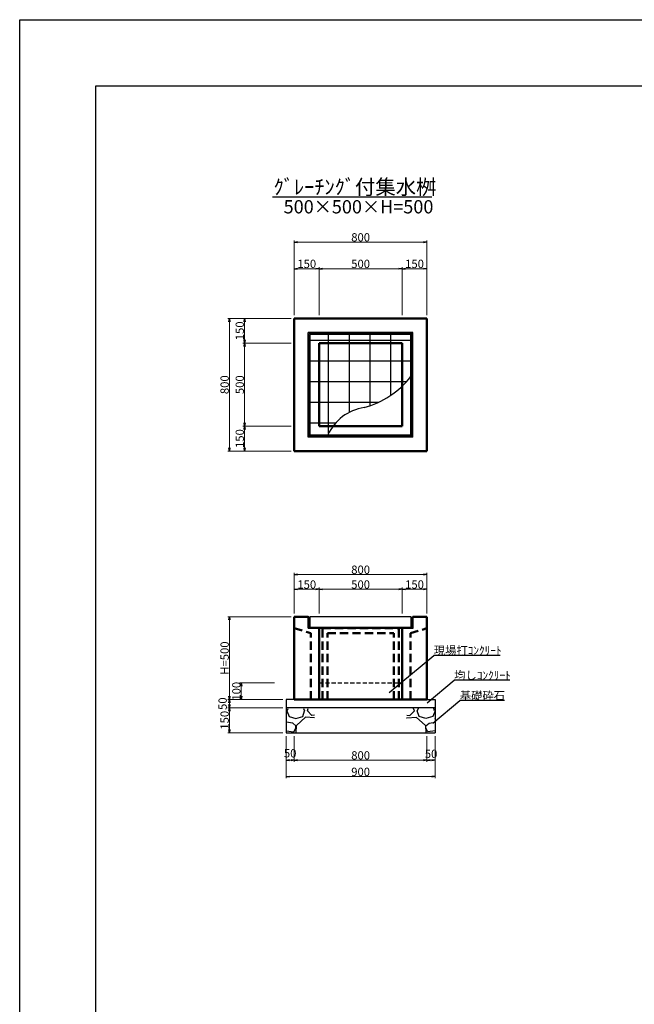
# Model space of a CAD drawing. Extents: x 150288 to 151129, y -88423 to -87829.
# Drawn here: x 150288 to 150474, y -88126 to -87829 of the extents above; entities that cross this region are included whole.
import ezdxf

# ---------------------------------------------------------------- set-up
doc = ezdxf.new("R2010")
doc.units = 0
doc.header["$LTSCALE"] = 100
doc.header["$MEASUREMENT"] = 0
doc.header["$PDMODE"] = 34
doc.header["$PDSIZE"] = 250
doc.linetypes.add('DASHED2', pattern=[0.375, 0.25, -0.125])
doc.layers.get('0').update_dxf_attribs({"linetype": 'CONTINUOUS'})
doc.layers.get('DEFPOINTS').update_dxf_attribs({"color": 8, "linetype": 'CONTINUOUS'})
for name, color, linetype, lineweight in [('D-STR-DIM（寸法）', 7, 'CONTINUOUS', 25), ('D-STR-HTXT（旗揚げ）', 7, 'CONTINUOUS', 25), ('D-STR-STR1（構造物）', 6, 'CONTINUOUS', 25), ('D-STR-STRn（構造物）', 7, 'CONTINUOUS', 25), ('D-STR-TXT（文字）', 7, 'CONTINUOUS', 25), ('D-STR（構造物外形線）', 1, 'CONTINUOUS', 50)]:
    doc.layers.add(name, color=color, linetype=linetype, lineweight=lineweight)
doc.layers.add('D-TTL(外枠）', color=2, linetype='CONTINUOUS')
doc.layers.add('D-TTL-TXT（文字）', color=7, linetype='CONTINUOUS')
doc.styles.add('ＭＳ ゴシック', font='MS Gothic.ttf')
doc.styles.add('ＭＳゴシック', font='MS Gothic.ttf')
doc.dimstyles.new('1-20', dxfattribs={"dimtxt": 2.5, "dimasz": 1, "dimexe": 0.5, "dimexo": 1, "dimgap": 0.2, "dimtad": 1, "dimdec": 0, "dimlfac": 20, "dimdsep": 46, "dimtxsty": 'ＭＳゴシック', "dimblk": 'OPEN', "dimcen": 0, "dimclrd": 7, "dimclre": 7, "dimclrt": 7, "dimadec": 0, "dimazin": 0, "dimtfac": 1, "dimtdec": 0, "dimtofl": 0, "dimtmove": 2, "dimatfit": 3, "dimldrblk": 'OPEN', "dimfxl": 0, "dimtolj": 1, "dimtzin": 0, "dimlwd": 5, "dimlwe": 5, "dimarcsym": 0})

# ---------------------------------------------------------------- blocks, each defined once
blk = doc.blocks.new('_OPEN')
at = {"color": 0, "linetype": 'ByBlock', "ltscale": 10}
for p, q in [((-1, 0.17), (0, 0)), ((0, 0), (-1, -0.17)), ((0, 0), (-1, 0))]:
    blk.add_line(p, q, dxfattribs=at)
blk = doc.blocks.new('*D31')
at = {"layer": 'D-STR-DIM（寸法）', "color": 7, "linetype": 'Continuous', "lineweight": 5}
for p, q in [((150378.7, -87917.73), (150378.7, -87903.23)), ((150402.7, -87903.73), (150379.7, -87903.73)), ((150403.7, -87917.73), (150403.7, -87903.23))]:
    blk.add_line(p, q, dxfattribs=at)
at = {"layer": 'DEFPOINTS', "color": 0, "linetype": 'Continuous'}
for p in [(150378.7, -87903.73), (150378.7, -87918.73), (150403.7, -87918.73)]:
    blk.add_point(p, dxfattribs=at)
at = {"layer": 'D-STR-DIM（寸法）', "color": 7, "linetype": 'Continuous', "lineweight": 5, "rotation": 180}
blk.add_blockref('_OPEN', (150378.7, -87903.73), dxfattribs=at)
at = {"layer": 'D-STR-DIM（寸法）', "color": 7, "linetype": 'Continuous', "lineweight": 5}
blk.add_blockref('_OPEN', (150403.7, -87903.73), dxfattribs=at)
at = {"layer": 'D-STR-DIM（寸法）', "color": 7, "linetype": 'Continuous', "insert": (150391.2, -87902.28), "char_height": 2.5, "attachment_point": 5, "style": 'ＭＳゴシック'}
blk.add_mtext('\\A1;500', dxfattribs=at)
blk = doc.blocks.new('*D32')
at = {"layer": 'D-STR-DIM（寸法）', "color": 7, "linetype": 'Continuous', "lineweight": 5}
for p, q in [((150403.7, -87917.73), (150403.7, -87903.23)), ((150410.2, -87903.73), (150404.7, -87903.73)), ((150411.2, -87917.73), (150411.2, -87903.23))]:
    blk.add_line(p, q, dxfattribs=at)
at = {"layer": 'DEFPOINTS', "color": 0, "linetype": 'Continuous'}
for p in [(150403.7, -87903.73), (150403.7, -87918.73), (150411.2, -87918.73)]:
    blk.add_point(p, dxfattribs=at)
at = {"layer": 'D-STR-DIM（寸法）', "color": 7, "linetype": 'Continuous', "lineweight": 5, "rotation": 180}
blk.add_blockref('_OPEN', (150403.7, -87903.73), dxfattribs=at)
at = {"layer": 'D-STR-DIM（寸法）', "color": 7, "linetype": 'Continuous', "lineweight": 5}
blk.add_blockref('_OPEN', (150411.2, -87903.73), dxfattribs=at)
at = {"layer": 'D-STR-DIM（寸法）', "color": 7, "linetype": 'Continuous', "insert": (150407.45, -87902.28), "char_height": 2.5, "attachment_point": 5, "style": 'ＭＳゴシック'}
blk.add_mtext('\\A1;150', dxfattribs=at)
blk = doc.blocks.new('*D33')
at = {"layer": 'D-STR-DIM（寸法）', "color": 7, "linetype": 'Continuous', "lineweight": 5}
for p, q in [((150371.2, -87917.73), (150371.2, -87903.23)), ((150377.7, -87903.73), (150372.2, -87903.73)), ((150378.7, -87917.73), (150378.7, -87903.23))]:
    blk.add_line(p, q, dxfattribs=at)
at = {"layer": 'DEFPOINTS', "color": 0, "linetype": 'Continuous'}
for p in [(150371.2, -87903.73), (150371.2, -87918.73), (150378.7, -87918.73)]:
    blk.add_point(p, dxfattribs=at)
at = {"layer": 'D-STR-DIM（寸法）', "color": 7, "linetype": 'Continuous', "lineweight": 5, "rotation": 180}
blk.add_blockref('_OPEN', (150371.2, -87903.73), dxfattribs=at)
at = {"layer": 'D-STR-DIM（寸法）', "color": 7, "linetype": 'Continuous', "lineweight": 5}
blk.add_blockref('_OPEN', (150378.7, -87903.73), dxfattribs=at)
at = {"layer": 'D-STR-DIM（寸法）', "color": 7, "linetype": 'Continuous', "insert": (150374.95, -87902.28), "char_height": 2.5, "attachment_point": 5, "style": 'ＭＳゴシック'}
blk.add_mtext('\\A1;150', dxfattribs=at)
blk = doc.blocks.new('*D34')
at = {"layer": 'D-STR-DIM（寸法）', "color": 7, "linetype": 'Continuous', "lineweight": 5}
for p, q in [((150371.2, -87917.73), (150371.2, -87895.23)), ((150410.2, -87895.73), (150372.2, -87895.73)), ((150411.2, -87917.73), (150411.2, -87895.23))]:
    blk.add_line(p, q, dxfattribs=at)
at = {"layer": 'DEFPOINTS', "color": 0, "linetype": 'Continuous'}
for p in [(150371.2, -87895.73), (150371.2, -87918.73), (150411.2, -87918.73)]:
    blk.add_point(p, dxfattribs=at)
at = {"layer": 'D-STR-DIM（寸法）', "color": 7, "linetype": 'Continuous', "lineweight": 5, "rotation": 180}
blk.add_blockref('_OPEN', (150371.2, -87895.73), dxfattribs=at)
at = {"layer": 'D-STR-DIM（寸法）', "color": 7, "linetype": 'Continuous', "lineweight": 5}
blk.add_blockref('_OPEN', (150411.2, -87895.73), dxfattribs=at)
at = {"layer": 'D-STR-DIM（寸法）', "color": 7, "linetype": 'Continuous', "insert": (150391.2, -87894.28), "char_height": 2.5, "attachment_point": 5, "style": 'ＭＳゴシック'}
blk.add_mtext('\\A1;800', dxfattribs=at)
blk = doc.blocks.new('*D35')
at = {"layer": 'D-STR-DIM（寸法）', "color": 7, "linetype": 'Continuous', "lineweight": 5}
for p, q in [((150378.7, -88007.7), (150378.7, -87999.95)), ((150379.7, -88000.45), (150402.7, -88000.45)), ((150403.7, -88007.7), (150403.7, -87999.95))]:
    blk.add_line(p, q, dxfattribs=at)
at = {"layer": 'DEFPOINTS', "color": 0, "linetype": 'Continuous'}
for p in [(150403.7, -88000.45), (150378.7, -88008.7), (150403.7, -88008.7)]:
    blk.add_point(p, dxfattribs=at)
at = {"layer": 'D-STR-DIM（寸法）', "color": 7, "linetype": 'Continuous', "lineweight": 5, "rotation": 180}
blk.add_blockref('_OPEN', (150378.7, -88000.45), dxfattribs=at)
at = {"layer": 'D-STR-DIM（寸法）', "color": 7, "linetype": 'Continuous', "lineweight": 5}
blk.add_blockref('_OPEN', (150403.7, -88000.45), dxfattribs=at)
at = {"layer": 'D-STR-DIM（寸法）', "color": 7, "linetype": 'Continuous', "insert": (150391.2, -87999), "char_height": 2.5, "attachment_point": 5, "style": 'ＭＳゴシック'}
blk.add_mtext('\\A1;500', dxfattribs=at)
blk = doc.blocks.new('*D36')
at = {"layer": 'D-STR-DIM（寸法）', "color": 7, "linetype": 'Continuous', "lineweight": 5}
for p, q in [((150371.2, -88007.7), (150371.2, -87999.95)), ((150372.2, -88000.45), (150377.7, -88000.45)), ((150378.7, -88007.7), (150378.7, -87999.95))]:
    blk.add_line(p, q, dxfattribs=at)
at = {"layer": 'DEFPOINTS', "color": 0, "linetype": 'Continuous'}
for p in [(150378.7, -88000.45), (150371.2, -88008.7), (150378.7, -88008.7)]:
    blk.add_point(p, dxfattribs=at)
at = {"layer": 'D-STR-DIM（寸法）', "color": 7, "linetype": 'Continuous', "lineweight": 5, "rotation": 180}
blk.add_blockref('_OPEN', (150371.2, -88000.45), dxfattribs=at)
at = {"layer": 'D-STR-DIM（寸法）', "color": 7, "linetype": 'Continuous', "lineweight": 5}
blk.add_blockref('_OPEN', (150378.7, -88000.45), dxfattribs=at)
at = {"layer": 'D-STR-DIM（寸法）', "color": 7, "linetype": 'Continuous', "insert": (150374.95, -87999), "char_height": 2.5, "attachment_point": 5, "style": 'ＭＳゴシック'}
blk.add_mtext('\\A1;150', dxfattribs=at)
blk = doc.blocks.new('*D37')
at = {"layer": 'D-STR-DIM（寸法）', "color": 7, "linetype": 'Continuous', "lineweight": 5}
for p, q in [((150403.7, -88007.7), (150403.7, -87999.95)), ((150404.7, -88000.45), (150410.2, -88000.45)), ((150411.2, -88007.7), (150411.2, -87999.95))]:
    blk.add_line(p, q, dxfattribs=at)
at = {"layer": 'DEFPOINTS', "color": 0, "linetype": 'Continuous'}
for p in [(150411.2, -88000.45), (150403.7, -88008.7), (150411.2, -88008.7)]:
    blk.add_point(p, dxfattribs=at)
at = {"layer": 'D-STR-DIM（寸法）', "color": 7, "linetype": 'Continuous', "lineweight": 5, "rotation": 180}
blk.add_blockref('_OPEN', (150403.7, -88000.45), dxfattribs=at)
at = {"layer": 'D-STR-DIM（寸法）', "color": 7, "linetype": 'Continuous', "lineweight": 5}
blk.add_blockref('_OPEN', (150411.2, -88000.45), dxfattribs=at)
at = {"layer": 'D-STR-DIM（寸法）', "color": 7, "linetype": 'Continuous', "insert": (150407.45, -87999), "char_height": 2.5, "attachment_point": 5, "style": 'ＭＳゴシック'}
blk.add_mtext('\\A1;150', dxfattribs=at)
blk = doc.blocks.new('*D38')
at = {"layer": 'D-STR-DIM（寸法）', "color": 7, "linetype": 'Continuous', "lineweight": 5}
for p, q in [((150371.2, -88007.7), (150371.2, -87995.49)), ((150372.2, -87995.99), (150410.2, -87995.99)), ((150411.2, -88007.7), (150411.2, -87995.49))]:
    blk.add_line(p, q, dxfattribs=at)
at = {"layer": 'DEFPOINTS', "color": 0, "linetype": 'Continuous'}
for p in [(150411.2, -87995.99), (150371.2, -88008.7), (150411.2, -88008.7)]:
    blk.add_point(p, dxfattribs=at)
at = {"layer": 'D-STR-DIM（寸法）', "color": 7, "linetype": 'Continuous', "lineweight": 5, "rotation": 180}
blk.add_blockref('_OPEN', (150371.2, -87995.99), dxfattribs=at)
at = {"layer": 'D-STR-DIM（寸法）', "color": 7, "linetype": 'Continuous', "lineweight": 5}
blk.add_blockref('_OPEN', (150411.2, -87995.99), dxfattribs=at)
at = {"layer": 'D-STR-DIM（寸法）', "color": 7, "linetype": 'Continuous', "insert": (150391.2, -87994.54), "char_height": 2.5, "attachment_point": 5, "style": 'ＭＳゴシック'}
blk.add_mtext('\\A1;800', dxfattribs=at)
blk = doc.blocks.new('*D39')
at = {"layer": 'D-STR-DIM（寸法）', "color": 7, "linetype": 'Continuous', "lineweight": 5}
for p, q in [((150370.2, -87918.73), (150351.13, -87918.73)), ((150351.63, -87919.73), (150351.63, -87957.73)), ((150370.2, -87958.73), (150351.13, -87958.73))]:
    blk.add_line(p, q, dxfattribs=at)
at = {"layer": 'DEFPOINTS', "color": 0, "linetype": 'Continuous'}
for p in [(150371.2, -87918.73), (150351.63, -87958.73), (150371.2, -87958.73)]:
    blk.add_point(p, dxfattribs=at)
at = {"layer": 'D-STR-DIM（寸法）', "color": 7, "linetype": 'Continuous', "lineweight": 5}
for p, rotation in [((150351.63, -87918.73), 90), ((150351.63, -87958.73), 270)]:
    blk.add_blockref('_OPEN', p, dxfattribs=dict(at, rotation=rotation))
at = {"layer": 'D-STR-DIM（寸法）', "color": 7, "linetype": 'Continuous', "insert": (150350.18, -87938.73), "char_height": 2.5, "attachment_point": 5, "rotation": 90, "style": 'ＭＳゴシック'}
blk.add_mtext('\\A1;800', dxfattribs=at)
blk = doc.blocks.new('*D40')
at = {"layer": 'D-STR-DIM（寸法）', "color": 7, "linetype": 'Continuous', "lineweight": 5}
for p, q in [((150370.2, -87926.23), (150355.7, -87926.23)), ((150356.2, -87927.23), (150356.2, -87950.23)), ((150370.2, -87951.23), (150355.7, -87951.23))]:
    blk.add_line(p, q, dxfattribs=at)
at = {"layer": 'DEFPOINTS', "color": 0, "linetype": 'Continuous'}
for p in [(150371.2, -87926.23), (150356.2, -87951.23), (150371.2, -87951.23)]:
    blk.add_point(p, dxfattribs=at)
at = {"layer": 'D-STR-DIM（寸法）', "color": 7, "linetype": 'Continuous', "lineweight": 5}
for p, rotation in [((150356.2, -87926.23), 90), ((150356.2, -87951.23), 270)]:
    blk.add_blockref('_OPEN', p, dxfattribs=dict(at, rotation=rotation))
at = {"layer": 'D-STR-DIM（寸法）', "color": 7, "linetype": 'Continuous', "insert": (150354.75, -87938.73), "char_height": 2.5, "attachment_point": 5, "rotation": 90, "style": 'ＭＳゴシック'}
blk.add_mtext('\\A1;500', dxfattribs=at)
blk = doc.blocks.new('*D41')
at = {"layer": 'D-STR-DIM（寸法）', "color": 7, "linetype": 'Continuous', "lineweight": 5}
for p, q in [((150370.2, -87918.73), (150355.7, -87918.73)), ((150356.2, -87919.73), (150356.2, -87925.23)), ((150370.2, -87926.23), (150355.7, -87926.23))]:
    blk.add_line(p, q, dxfattribs=at)
at = {"layer": 'DEFPOINTS', "color": 0, "linetype": 'Continuous'}
for p in [(150371.2, -87918.73), (150356.2, -87926.23), (150371.2, -87926.23)]:
    blk.add_point(p, dxfattribs=at)
at = {"layer": 'D-STR-DIM（寸法）', "color": 7, "linetype": 'Continuous', "lineweight": 5}
for p, rotation in [((150356.2, -87918.73), 90), ((150356.2, -87926.23), 270)]:
    blk.add_blockref('_OPEN', p, dxfattribs=dict(at, rotation=rotation))
at = {"layer": 'D-STR-DIM（寸法）', "color": 7, "linetype": 'Continuous', "insert": (150354.75, -87922.48), "char_height": 2.5, "attachment_point": 5, "rotation": 90, "style": 'ＭＳゴシック'}
blk.add_mtext('\\A1;150', dxfattribs=at)
blk = doc.blocks.new('*D42')
at = {"layer": 'D-STR-DIM（寸法）', "color": 7, "linetype": 'Continuous', "lineweight": 5}
for p, q in [((150370.2, -87951.23), (150355.7, -87951.23)), ((150356.2, -87952.23), (150356.2, -87957.73)), ((150370.2, -87958.73), (150355.7, -87958.73))]:
    blk.add_line(p, q, dxfattribs=at)
at = {"layer": 'DEFPOINTS', "color": 0, "linetype": 'Continuous'}
for p in [(150371.2, -87951.23), (150356.2, -87958.73), (150371.2, -87958.73)]:
    blk.add_point(p, dxfattribs=at)
at = {"layer": 'D-STR-DIM（寸法）', "color": 7, "linetype": 'Continuous', "lineweight": 5}
for p, rotation in [((150356.2, -87951.23), 90), ((150356.2, -87958.73), 270)]:
    blk.add_blockref('_OPEN', p, dxfattribs=dict(at, rotation=rotation))
at = {"layer": 'D-STR-DIM（寸法）', "color": 7, "linetype": 'Continuous', "insert": (150354.75, -87954.98), "char_height": 2.5, "attachment_point": 5, "rotation": 90, "style": 'ＭＳゴシック'}
blk.add_mtext('\\A1;150', dxfattribs=at)
blk = doc.blocks.new('*D43')
at = {"layer": 'D-STR-DIM（寸法）', "color": 7, "linetype": 'Continuous', "lineweight": 5}
for p, q in [((150370.2, -88008.7), (150351.13, -88008.7)), ((150351.63, -88009.7), (150351.63, -88032.7)), ((150367.7, -88033.7), (150351.13, -88033.7))]:
    blk.add_line(p, q, dxfattribs=at)
at = {"layer": 'DEFPOINTS', "color": 0, "linetype": 'Continuous'}
for p in [(150371.2, -88008.7), (150351.63, -88033.7), (150368.7, -88033.7)]:
    blk.add_point(p, dxfattribs=at)
at = {"layer": 'D-STR-DIM（寸法）', "color": 7, "linetype": 'Continuous', "lineweight": 5}
for p, rotation in [((150351.63, -88008.7), 90), ((150351.63, -88033.7), 270)]:
    blk.add_blockref('_OPEN', p, dxfattribs=dict(at, rotation=rotation))
at = {"layer": 'D-STR-DIM（寸法）', "color": 7, "linetype": 'Continuous', "insert": (150350.18, -88021.2), "char_height": 2.5, "attachment_point": 5, "rotation": 90, "style": 'ＭＳゴシック'}
blk.add_mtext('\\A1;H=500', dxfattribs=at)
blk = doc.blocks.new('*D224')
at = {"layer": 'D-STR-DIM（寸法）', "color": 7, "linetype": 'Continuous', "lineweight": 5}
for p, q in [((150367.7, -88036.2), (150351.13, -88036.2)), ((150351.63, -88037.2), (150351.63, -88042.7)), ((150367.7, -88043.7), (150351.13, -88043.7))]:
    blk.add_line(p, q, dxfattribs=at)
at = {"layer": 'DEFPOINTS', "color": 0, "linetype": 'Continuous'}
for p in [(150368.7, -88036.2), (150351.63, -88043.7), (150368.7, -88043.7)]:
    blk.add_point(p, dxfattribs=at)
at = {"layer": 'D-STR-DIM（寸法）', "color": 7, "linetype": 'Continuous', "lineweight": 5}
for p, rotation in [((150351.63, -88036.2), 90), ((150351.63, -88043.7), 270)]:
    blk.add_blockref('_OPEN', p, dxfattribs=dict(at, rotation=rotation))
at = {"layer": 'D-STR-DIM（寸法）', "color": 7, "linetype": 'Continuous', "insert": (150350.18, -88039.95), "char_height": 2.5, "attachment_point": 5, "rotation": 90, "style": 'ＭＳゴシック'}
blk.add_mtext('\\A1;150', dxfattribs=at)
blk = doc.blocks.new('*D225')
at = {"layer": 'D-STR-DIM（寸法）', "color": 7, "linetype": 'Continuous', "lineweight": 5}
for p, q in [((150371.2, -88044.7), (150371.2, -88052.49)), ((150411.2, -88044.7), (150411.2, -88052.49)), ((150410.2, -88051.99), (150372.2, -88051.99))]:
    blk.add_line(p, q, dxfattribs=at)
at = {"layer": 'DEFPOINTS', "color": 0, "linetype": 'Continuous'}
for p in [(150371.2, -88043.7), (150411.2, -88043.7), (150371.2, -88051.99)]:
    blk.add_point(p, dxfattribs=at)
at = {"layer": 'D-STR-DIM（寸法）', "color": 7, "linetype": 'Continuous', "lineweight": 5, "rotation": 180}
blk.add_blockref('_OPEN', (150371.2, -88051.99), dxfattribs=at)
at = {"layer": 'D-STR-DIM（寸法）', "color": 7, "linetype": 'Continuous', "lineweight": 5}
blk.add_blockref('_OPEN', (150411.2, -88051.99), dxfattribs=at)
at = {"layer": 'D-STR-DIM（寸法）', "color": 7, "linetype": 'Continuous', "insert": (150391.2, -88050.54), "char_height": 2.5, "attachment_point": 5, "style": 'ＭＳゴシック'}
blk.add_mtext('\\A1;800', dxfattribs=at)
blk = doc.blocks.new('*D226')
at = {"layer": 'D-STR-DIM（寸法）', "color": 7, "linetype": 'Continuous', "lineweight": 5}
for p, q in [((150368.7, -88044.7), (150368.7, -88052.49)), ((150371.2, -88044.7), (150371.2, -88052.49)), ((150370.2, -88051.99), (150369.7, -88051.99))]:
    blk.add_line(p, q, dxfattribs=at)
at = {"layer": 'DEFPOINTS', "color": 0, "linetype": 'Continuous'}
for p in [(150368.7, -88043.7), (150371.2, -88043.7), (150368.7, -88051.99)]:
    blk.add_point(p, dxfattribs=at)
at = {"layer": 'D-STR-DIM（寸法）', "color": 7, "linetype": 'Continuous', "lineweight": 5, "rotation": 180}
blk.add_blockref('_OPEN', (150368.7, -88051.99), dxfattribs=at)
at = {"layer": 'D-STR-DIM（寸法）', "color": 7, "linetype": 'Continuous', "lineweight": 5}
blk.add_blockref('_OPEN', (150371.2, -88051.99), dxfattribs=at)
at = {"layer": 'D-STR-DIM（寸法）', "color": 7, "linetype": 'Continuous', "insert": (150369.95, -88049.9), "char_height": 2.5, "attachment_point": 5, "style": 'ＭＳゴシック'}
blk.add_mtext('\\A1;50', dxfattribs=at)
blk = doc.blocks.new('*D227')
at = {"layer": 'D-STR-DIM（寸法）', "color": 7, "linetype": 'Continuous', "lineweight": 5}
for p, q in [((150368.7, -88044.7), (150368.7, -88057.46)), ((150413.7, -88044.7), (150413.7, -88057.46)), ((150412.7, -88056.96), (150369.7, -88056.96))]:
    blk.add_line(p, q, dxfattribs=at)
at = {"layer": 'DEFPOINTS', "color": 0, "linetype": 'Continuous'}
for p in [(150368.7, -88043.7), (150413.7, -88043.7), (150368.7, -88056.96)]:
    blk.add_point(p, dxfattribs=at)
at = {"layer": 'D-STR-DIM（寸法）', "color": 7, "linetype": 'Continuous', "lineweight": 5, "rotation": 180}
blk.add_blockref('_OPEN', (150368.7, -88056.96), dxfattribs=at)
at = {"layer": 'D-STR-DIM（寸法）', "color": 7, "linetype": 'Continuous', "lineweight": 5}
blk.add_blockref('_OPEN', (150413.7, -88056.96), dxfattribs=at)
at = {"layer": 'D-STR-DIM（寸法）', "color": 7, "linetype": 'Continuous', "insert": (150391.2, -88055.51), "char_height": 2.5, "attachment_point": 5, "style": 'ＭＳゴシック'}
blk.add_mtext('\\A1;900', dxfattribs=at)
blk = doc.blocks.new('*D228')
at = {"layer": 'D-STR-DIM（寸法）', "color": 7, "linetype": 'Continuous', "lineweight": 5}
for p, q in [((150367.7, -88033.7), (150351.13, -88033.7)), ((150367.7, -88036.2), (150351.13, -88036.2)), ((150351.63, -88034.7), (150351.63, -88035.2))]:
    blk.add_line(p, q, dxfattribs=at)
at = {"layer": 'DEFPOINTS', "color": 0, "linetype": 'Continuous'}
for p in [(150368.7, -88033.7), (150351.63, -88036.2), (150368.7, -88036.2)]:
    blk.add_point(p, dxfattribs=at)
at = {"layer": 'D-STR-DIM（寸法）', "color": 7, "linetype": 'Continuous', "lineweight": 5}
for p, rotation in [((150351.63, -88033.7), 90), ((150351.63, -88036.2), 270)]:
    blk.add_blockref('_OPEN', p, dxfattribs=dict(at, rotation=rotation))
at = {"layer": 'D-STR-DIM（寸法）', "color": 7, "linetype": 'Continuous', "insert": (150349.58, -88034.95), "char_height": 2.5, "attachment_point": 5, "rotation": 90, "style": 'ＭＳゴシック'}
blk.add_mtext('\\A1;50', dxfattribs=at)
blk = doc.blocks.new('*D229')
at = {"layer": 'D-STR-DIM（寸法）', "color": 7, "linetype": 'Continuous', "lineweight": 5}
for p, q in [((150411.2, -88044.7), (150411.2, -88052.49)), ((150413.7, -88044.7), (150413.7, -88052.49)), ((150412.2, -88051.99), (150412.7, -88051.99))]:
    blk.add_line(p, q, dxfattribs=at)
at = {"layer": 'DEFPOINTS', "color": 0, "linetype": 'Continuous'}
for p in [(150411.2, -88043.7), (150413.7, -88043.7), (150413.7, -88051.99)]:
    blk.add_point(p, dxfattribs=at)
at = {"layer": 'D-STR-DIM（寸法）', "color": 7, "linetype": 'Continuous', "lineweight": 5}
for p, rotation in [((150411.2, -88051.99), 179.999999998666), ((150413.7, -88051.99), 359.999999998666)]:
    blk.add_blockref('_OPEN', p, dxfattribs=dict(at, rotation=rotation))
at = {"layer": 'D-STR-DIM（寸法）', "color": 7, "linetype": 'Continuous', "insert": (150412.45, -88050.08), "char_height": 2.5, "attachment_point": 5, "rotation": 360, "style": 'ＭＳゴシック'}
blk.add_mtext('\\A1;50', dxfattribs=at)
blk = doc.blocks.new('*D248')
at = {"layer": 'D-STR-DIM（寸法）', "color": 7, "linetype": 'Continuous', "lineweight": 5}
for p, q in [((150365.2, -88028.7), (150354.68, -88028.7)), ((150355.18, -88032.7), (150355.18, -88029.7)), ((150367.7, -88033.7), (150354.68, -88033.7))]:
    blk.add_line(p, q, dxfattribs=at)
at = {"layer": 'DEFPOINTS', "color": 0, "linetype": 'Continuous'}
for p in [(150355.18, -88028.7), (150366.2, -88028.7), (150368.7, -88033.7)]:
    blk.add_point(p, dxfattribs=at)
at = {"layer": 'D-STR-DIM（寸法）', "color": 7, "linetype": 'Continuous', "lineweight": 5}
for p, rotation in [((150355.18, -88028.7), 90), ((150355.18, -88033.7), 270)]:
    blk.add_blockref('_OPEN', p, dxfattribs=dict(at, rotation=rotation))
at = {"layer": 'D-STR-DIM（寸法）', "color": 7, "linetype": 'Continuous', "insert": (150353.73, -88031.2), "char_height": 2.5, "attachment_point": 5, "rotation": 90, "style": 'ＭＳゴシック'}
blk.add_mtext('\\A1;100', dxfattribs=at)

msp = doc.modelspace()

# ---------------------------------------------------------------- hatches: boundary and pattern name
at = {"layer": 'D-STR-STR1（構造物）', "linetype": 'Continuous'}
h = msp.add_hatch(dxfattribs=at)
h.set_pattern_fill('ANSI37', color=4, scale=50, angle=45, style=0)
h.set_pattern_definition([(90, (681.5466, -625.2494), (-6.25, 1e-15), []), (180, (681.5466, -625.2494), (-1e-15, -6.25), [])])
h.paths.add_polyline_path([(150376.101, -87923.63), (150376.101, -87953.83), (150381.332, -87953.83, -0.0525407), (150382.885, -87951.23), (150378.701, -87951.23), (150378.701, -87926.23), (150403.701, -87926.23), (150403.701, -87939.183, 0.0367172), (150406.301, -87936.304), (150406.301, -87923.63)])
h.paths.add_polyline_path([(150378.701, -87926.23), (150378.701, -87951.23), (150382.885, -87951.23, -0.1955741), (150392.22, -87945.623, 0.1264458), (150403.701, -87939.183), (150403.701, -87926.23)], flags=17)
at = {"layer": 'D-STR-STRn（構造物）', "linetype": 'Continuous', "ltscale": 100}
h = msp.add_hatch(dxfattribs=at)
h.set_pattern_fill('GRAVEL', scale=12, style=0)
h.set_pattern_definition([(228.0128, (151436.2367, -91097.1635), (-95.99997878, -108.0000161), [1.61443, -159.829056]), (184.9697, (151435.1567, -91098.3635), (144.00001262, 11.99989569), [2.770416, -274.2711]), (132.5104, (151432.3967, -91098.6035), (119.99988862, -132.00010408), [1.953456, -193.392384]), (267.2737, (151427.7167, -91101.6035), (11.99995221, 240.00000354), [2.522856, -249.762696]), (292.8337, (151427.5967, -91104.1235), (-60.00011887, 143.99995694), [2.47386, -244.912476]), (357.2737, (151428.5567, -91106.4035), (-240.00000354, 11.99995221), [2.522856, -249.762696]), (37.6942, (151431.0767, -91106.5235), (-156.000088145, -119.999884866), [3.33635, -330.29819]), (72.2553, (151433.7167, -91104.4835), (84.000129146, 263.99995478), [3.149856, -311.83585]), (121.4296, (151434.6767, -91101.4835), (-96.00009881, 155.99994044), [2.5314, -250.608876]), (175.2364, (151433.3567, -91099.3235), (132.00001136, -11.9998984), [2.889984, -141.609156]), (222.3974, (151430.4767, -91099.0835), (-144.00008821, -131.999904988), [3.737376, -370.0005]), (138.8141, (151439.5967, -91101.7235), (-84.00003536, 71.99996776), [1.27561, -126.28613]), (171.4692, (151438.6367, -91100.8835), (155.99997942, -24.00009492), [2.426844, -240.25813]), (225, (151436.237, -91100.5235), (3e-10, -12.000004), [1.69705, -15.273504]), (203.1986, (151435.3967, -91099.0835), (59.9999968, 24.0000159), [0.913896, -90.47538]), (291.8014, (151434.5567, -91099.4435), (-11.999999, 36.0000033), [1.292436, -63.329544]), (30.9638, (151435.0367, -91100.6435), (35.9999763, 24.0000298), [2.09915, -67.872276]), (161.5651, (151436.8367, -91099.5635), (24.000005, -11.999981), [1.51789, -36.429444]), (16.3895, (151427.5967, -91099.4435), (120.00002638, 35.99991252), [2.1264, -210.51414]), (70.3462, (151429.6367, -91098.8435), (-47.99994297, -132.00002563), [1.78393, -176.608896]), (293.1986, (151436.8367, -91097.1635), (-24.0000159, 59.9999968), [1.82778, -89.561496]), (343.6105, (151437.5567, -91098.8435), (-120.00002638, 35.99991252), [2.1264, -210.51414]), (339.444, (151427.5967, -91106.8835), (-60.00002214, 23.99995196), [2.05056, -100.47749]), (294.7751, (151429.5167, -91107.6035), (-59.99990627, 132.00004106), [1.718136, -170.095716]), (66.8014, (151436.9567, -91109.1635), (24.0000159, 59.9999968), [1.82778, -89.561496]), (17.354, (151437.6767, -91107.4835), (-156.00002423, -47.99993403), [2.01157, -199.14509]), (69.444, (151431.0767, -91109.1635), (-23.99995196, -60.00002214), [1.02528, -101.50277]), (101.3099, (151436.2367, -91109.1635), (-11.9999716, 48.000009), [0.61188, -60.57635]), (165.9638, (151436.1167, -91108.5635), (36.0000066, -11.9999767), [2.47386, -47.0034]), (186.009, (151433.7167, -91107.9635), (119.99999701, 11.99999181), [2.2926, -226.967076]), (303.6901, (151435.0367, -91101.7235), (-12.000016, 23.9999947), [1.730664, -41.53595]), (353.1572, (151435.9967, -91103.1635), (203.999992386, -24.00009597), [3.02153, -299.130756]), (60.9454, (151438.9967, -91103.5235), (-48.00000032, -84.0000046), [1.23547, -122.31209]), (90, (151439.597, -91102.443), (-12, 12), [0.72, -11.28]), (120.2564, (151433.4767, -91107.6035), (47.99993864, -84.00002947), [1.66709, -165.04224]), (48.0128, (151432.6367, -91106.1635), (95.99997878, 108.0000161), [3.228864, -158.214624]), (1e-09, (151434.797, -91103.763), (12, 12), [3.12, -8.88]), (325.3048, (151437.9167, -91103.7635), (-119.99993111, 84.00010331), [1.89737, -187.83929]), (254.0546, (151439.4767, -91104.8435), (-11.9999987, -48.0000015), [1.747224, -85.614096]), (207.646, (151438.9967, -91106.5235), (-227.99994968, -120.00009256), [2.84478, -281.63369]), (175.4261, (151436.4767, -91107.8435), (-156.0000067, 11.99993761), [3.00959, -297.94889])])
h.paths.add_polyline_path([(150377.32, -88036.422), (150368.701, -88036.422), (150368.701, -88043.622), (150377.32, -88043.622)])
h = msp.add_hatch(dxfattribs=at)
h.set_pattern_fill('GRAVEL', scale=12, style=0)
h.set_pattern_definition([(311.9872, (149346.1662, -91097.1635), (95.99997878, -108.0000161), [1.61443, -159.829056]), (355.0303, (149347.2462, -91098.3635), (-144.00001262, 11.99989569), [2.770416, -274.2711]), (47.4896, (149350.0062, -91098.6035), (-119.99988862, -132.00010408), [1.953456, -193.392384]), (272.7263, (149354.6862, -91101.6035), (-11.99995221, 240.00000354), [2.522856, -249.762696]), (247.1663, (149354.8062, -91104.1235), (60.00011887, 143.99995694), [2.47386, -244.912476]), (182.7263, (149353.8462, -91106.4035), (240.00000354, 11.99995221), [2.522856, -249.762696]), (142.3058, (149351.3262, -91106.5235), (156.000088145, -119.999884866), [3.33635, -330.29819]), (107.7447, (149348.6862, -91104.4835), (-84.000129146, 263.99995478), [3.149856, -311.83585]), (58.5704, (149347.7262, -91101.4835), (96.00009881, 155.99994044), [2.5314, -250.608876]), (4.7636, (149349.0462, -91099.3235), (-132.00001136, -11.9998984), [2.889984, -141.609156]), (317.6026, (149351.9262, -91099.0835), (144.00008821, -131.999904988), [3.737376, -370.0005]), (41.1859, (149342.8062, -91101.7235), (84.00003536, 71.99996776), [1.27561, -126.28613]), (8.5308, (149343.7662, -91100.8835), (-155.99997942, -24.00009492), [2.426844, -240.25813]), (315, (149346.166, -91100.5235), (-3e-10, -12.000004), [1.69705, -15.273504]), (336.8014, (149347.0062, -91099.0835), (-59.9999968, 24.0000159), [0.913896, -90.47538]), (248.1986, (149347.8462, -91099.4435), (11.999999, 36.0000033), [1.292436, -63.329544]), (149.0362, (149347.3662, -91100.6435), (-35.9999763, 24.0000298), [2.09915, -67.872276]), (18.4349, (149345.5662, -91099.5635), (-24.000005, -11.999981), [1.51789, -36.429444]), (163.6105, (149354.8062, -91099.4435), (-120.00002638, 35.99991252), [2.1264, -210.51414]), (109.6538, (149352.7662, -91098.8435), (47.99994297, -132.00002563), [1.78393, -176.608896]), (246.8014, (149345.5662, -91097.1635), (24.0000159, 59.9999968), [1.82778, -89.561496]), (196.3895, (149344.8462, -91098.8435), (120.00002638, 35.99991252), [2.1264, -210.51414]), (200.556, (149354.8062, -91106.8835), (60.00002214, 23.99995196), [2.05056, -100.47749]), (245.2249, (149352.8862, -91107.6035), (59.99990627, 132.00004106), [1.718136, -170.095716]), (113.1986, (149345.4462, -91109.1635), (-24.0000159, 59.9999968), [1.82778, -89.561496]), (162.646, (149344.7262, -91107.4835), (156.00002423, -47.99993403), [2.01157, -199.14509]), (110.556, (149351.3262, -91109.1635), (23.99995196, -60.00002214), [1.02528, -101.50277]), (78.6901, (149346.1662, -91109.1635), (11.9999716, 48.000009), [0.61188, -60.57635]), (14.0362, (149346.2862, -91108.5635), (-36.0000066, -11.9999767), [2.47386, -47.0034]), (353.991, (149348.6862, -91107.9635), (-119.99999701, 11.99999181), [2.2926, -226.967076]), (236.3099, (149347.3662, -91101.7235), (12.000016, 23.9999947), [1.730664, -41.53595]), (186.8428, (149346.4062, -91103.1635), (-203.999992386, -24.00009597), [3.02153, -299.130756]), (119.0546, (149343.4062, -91103.5235), (48.00000032, -84.0000046), [1.23547, -122.31209]), (90, (149342.806, -91102.443), (12, 12), [0.72, -11.28]), (59.7436, (149348.9262, -91107.6035), (-47.99993864, -84.00002947), [1.66709, -165.04224]), (131.9872, (149349.7662, -91106.1635), (-95.99997878, 108.0000161), [3.228864, -158.214624]), (180, (149347.606, -91103.763), (-12, 12), [3.12, -8.88]), (214.6952, (149344.4862, -91103.7635), (119.99993111, 84.00010331), [1.89737, -187.83929]), (285.9454, (149342.9262, -91104.8435), (11.9999987, -48.0000015), [1.747224, -85.614096]), (332.354, (149343.4062, -91106.5235), (227.99994968, -120.00009256), [2.84478, -281.63369]), (4.5739, (149345.9262, -91107.8435), (156.0000067, 11.99993761), [3.00959, -297.94889])])
h.paths.add_polyline_path([(150405.083, -88036.422), (150413.701, -88036.422), (150413.701, -88043.622), (150405.083, -88043.622)])

# ---------------------------------------------------------------- linework, layer by layer
at = {"layer": 'D-STR-HTXT（旗揚げ）', "color": 7, "linetype": 'Continuous', "ltscale": 100}
msp.add_line((150364.599, -87882.084), (150412.707, -87882.084), dxfattribs=at)
at = {"layer": 'D-STR-HTXT（旗揚げ）', "linetype": 'Continuous', "ltscale": 10}
for p, q in [((150399.851, -88031.622), (150413.255, -88020.385)), ((150433.29, -88020.385), (150413.255, -88020.385)), ((150411.283, -88034.698), (150419.407, -88027.888)), ((150436.174, -88027.888), (150419.407, -88027.888)), ((150412.986, -88040.825), (150421.109, -88034.016)), ((150434.583, -88034.016), (150421.109, -88034.016))]:
    msp.add_line(p, q, dxfattribs=at)
at = {"layer": 'D-STR-STR1（構造物）', "color": 4, "linetype": 'Continuous'}
for p, q in [((150375.426, -87954.505), (150375.426, -87922.955)), ((150406.976, -87922.955), (150375.426, -87922.955)), ((150406.676, -87923.255), (150375.726, -87923.255)), ((150375.726, -87954.205), (150375.726, -87923.255)), ((150406.376, -87923.555), (150376.026, -87923.555)), ((150376.026, -87953.905), (150376.026, -87923.555)), ((150406.376, -87953.905), (150406.376, -87923.555)), ((150406.676, -87954.205), (150406.676, -87923.255)), ((150406.976, -87954.505), (150406.976, -87922.955)), ((150406.976, -87954.505), (150375.426, -87954.505)), ((150406.676, -87954.205), (150375.726, -87954.205)), ((150406.376, -87953.905), (150376.026, -87953.905)), ((150375.426, -88008.7), (150375.426, -88012.25)), ((150375.726, -88008.7), (150375.426, -88008.7)), ((150375.426, -88012.1), (150375.426, -88008.7)), ((150375.726, -88011.8), (150375.726, -88008.7)), ((150406.376, -88008.7), (150376.026, -88008.7)), ((150376.026, -88011.95), (150376.026, -88008.7)), ((150406.376, -88008.7), (150406.376, -88011.95)), ((150406.676, -88008.7), (150406.976, -88008.7)), ((150406.676, -88011.8), (150406.676, -88008.7)), ((150406.976, -88008.7), (150406.976, -88012.25)), ((150406.976, -88012.1), (150406.976, -88008.7)), ((150406.976, -88012.25), (150375.426, -88012.25)), ((150406.526, -88011.95), (150375.876, -88011.95)), ((150376.026, -88011.95), (150376.026, -88011.45)), ((150376.376, -88011.95), (150376.026, -88011.95))]:
    msp.add_line(p, q, dxfattribs=at)
at = {"layer": 'D-STR-STR1（構造物）', "color": 7, "linetype": 'DASHED2', "ltscale": 0.05}
msp.add_line((150378.701, -88028.7), (150403.701, -88028.7), dxfattribs=at)
at = {"layer": 'D-STR-STR1（構造物）', "color": 4, "linetype": 'Continuous'}
for centre, radius, start, end in [((150385.431, -87920.064), 26.444, 284.87436, 322.11183), ((150394.446, -87959.902), 14.452, 98.86108, 155.15503), ((150375.876, -88011.8), 0.15, 180, 270), ((150406.526, -88011.8), 0.15, 270, 0)]:
    msp.add_arc(centre, radius, start, end, dxfattribs=at)
at = {"layer": 'D-STR-STRn（構造物）', "color": 7, "linetype": 'Continuous', "ltscale": 100}
for p, q in [((150371.201, -88033.7), (150368.701, -88033.7)), ((150371.201, -88033.7), (150368.701, -88033.7)), ((150368.701, -88033.7), (150368.701, -88043.7)), ((150411.201, -88033.7), (150413.701, -88033.7)), ((150411.201, -88033.7), (150413.701, -88033.7)), ((150411.201, -88033.7), (150413.701, -88033.7)), ((150413.701, -88033.7), (150413.701, -88043.7)), ((150413.701, -88036.2), (150368.701, -88036.2)), ((150368.701, -88043.7), (150413.701, -88043.7))]:
    msp.add_line(p, q, dxfattribs=at)
at = {"layer": 'D-STR（構造物外形線）', "color": 1, "linetype": 'Continuous'}
for p, q in [((150371.201, -87918.73), (150411.201, -87918.73)), ((150371.201, -87958.73), (150371.201, -87918.73)), ((150411.201, -87958.73), (150411.201, -87918.73)), ((150378.701, -87926.23), (150403.701, -87926.23)), ((150378.701, -87951.23), (150378.701, -87926.23)), ((150403.701, -87951.23), (150403.701, -87926.23)), ((150378.701, -87951.23), (150403.701, -87951.23)), ((150371.201, -87958.73), (150411.201, -87958.73))]:
    msp.add_line(p, q, dxfattribs=at)
at = {"layer": 'D-STR（構造物外形線）', "color": 1, "linetype": 'Continuous', "ltscale": 20}
for p, q in [((150371.201, -88033.7), (150371.201, -88008.7)), ((150371.201, -88008.7), (150375.426, -88008.7)), ((150406.976, -88008.7), (150411.201, -88008.7)), ((150411.201, -88033.7), (150411.201, -88008.7)), ((150378.701, -88033.7), (150378.701, -88012.25)), ((150403.701, -88033.7), (150403.701, -88012.25)), ((150371.201, -88033.7), (150411.201, -88033.7))]:
    msp.add_line(p, q, dxfattribs=at)
at = {"layer": 'D-STR（構造物外形線）', "color": 1, "linetype": 'DASHED2', "ltscale": 0.1}
for p, q in [((150371.201, -88012.2), (150376.201, -88013.7)), ((150379.701, -88033.7), (150379.701, -88012.2)), ((150379.701, -88012.2), (150402.701, -88012.2)), ((150402.701, -88033.7), (150402.701, -88012.2)), ((150406.201, -88013.7), (150411.201, -88012.2)), ((150376.201, -88033.7), (150376.201, -88013.7)), ((150381.201, -88033.7), (150381.201, -88013.7)), ((150381.201, -88013.7), (150401.201, -88013.7)), ((150401.201, -88033.7), (150401.201, -88013.7)), ((150406.201, -88033.7), (150406.201, -88013.7)), ((150381.201, -88033.7), (150401.201, -88033.7))]:
    msp.add_line(p, q, dxfattribs=at)
at = {"layer": 'D-TTL(外枠）', "linetype": 'Continuous'}
for p, q in [((150311.379, -87848.627), (151106.379, -87848.627)), ((150311.379, -88402.627), (150311.379, -87848.627))]:
    msp.add_line(p, q, dxfattribs=at)
at = {"layer": 'DEFPOINTS', "linetype": 'Continuous'}
for p, q in [((150288.379, -87828.627), (151129.379, -87828.627)), ((150288.379, -88422.627), (150288.379, -87828.627))]:
    msp.add_line(p, q, dxfattribs=at)

# ---------------------------------------------------------------- texts
at = {"layer": 'D-STR-TXT（文字）', "color": 7, "linetype": 'Continuous', "style": 'ＭＳ ゴシック'}
for s, p in [('現場打ｺﾝｸﾘｰﾄ', (150413.255, -88020.133)), ('均しｺﾝｸﾘｰﾄ', (150419.407, -88027.636)), ('基礎砕石', (150421.109, -88033.763))]:
    msp.add_text(s, height=2.5, dxfattribs=at).set_placement(p)
at = {"layer": 'D-TTL-TXT（文字）', "color": 7, "linetype": 'Continuous', "lineweight": 18, "style": 'ＭＳ ゴシック'}
for s, height, p in [('ｸﾞﾚｰﾁﾝｸﾞ付集水桝', 4.5, (150364.949, -87881.341)), ('500×500×H=500', 4, (150367.971, -87887.063))]:
    msp.add_text(s, height=height, dxfattribs=at).set_placement(p)

# ---------------------------------------------------------------- dimensions: what is measured, and where the dimension line sits
at = {"layer": 'D-STR-DIM（寸法）', "color": 7, "linetype": 'Continuous', "ltscale": 10}
for base, p1, p2, angle, picture, middle in [((150371.201, -87895.73), (150411.201, -87918.73), (150371.201, -87918.73), 180, '*D34', (150391.201, -87894.28)), ((150371.201, -87903.73), (150378.701, -87918.73), (150371.201, -87918.73), 180, '*D33', (150374.951, -87902.28)), ((150378.701, -87903.73), (150403.701, -87918.73), (150378.701, -87918.73), 180, '*D31', (150391.201, -87902.28)), ((150403.701, -87903.73), (150411.201, -87918.73), (150403.701, -87918.73), 180, '*D32', (150407.451, -87902.28)), ((150351.628, -87958.73), (150371.201, -87918.73), (150371.201, -87958.73), 90, '*D39', (150350.178, -87938.73)), ((150356.201, -87926.23), (150371.201, -87918.73), (150371.201, -87926.23), 90, '*D41', (150354.751, -87922.48)), ((150356.201, -87951.23), (150371.201, -87926.23), (150371.201, -87951.23), 90, '*D40', (150354.751, -87938.73)), ((150356.201, -87958.73), (150371.201, -87951.23), (150371.201, -87958.73), 90, '*D42', (150354.751, -87954.98))]:
    dim = msp.add_linear_dim(base=base, p1=p1, p2=p2, angle=angle, dimstyle='1-20', dxfattribs=at)
    dim.commit()
    dim.dimension.update_dxf_attribs({"geometry": picture, "text_midpoint": middle})
for base, p1, p2, picture, middle in [((150411.201, -87995.991), (150371.201, -88008.7), (150411.201, -88008.7), '*D38', (150391.201, -87994.541)), ((150378.701, -88000.45), (150371.201, -88008.7), (150378.701, -88008.7), '*D36', (150374.951, -87999)), ((150403.701, -88000.45), (150378.701, -88008.7), (150403.701, -88008.7), '*D35', (150391.201, -87999)), ((150411.201, -88000.45), (150403.701, -88008.7), (150411.201, -88008.7), '*D37', (150407.451, -87999))]:
    dim = msp.add_linear_dim(base=base, p1=p1, p2=p2, dimstyle='1-20', dxfattribs=at)
    dim.commit()
    dim.dimension.update_dxf_attribs({"geometry": picture, "text_midpoint": middle})
dim = msp.add_linear_dim(base=(150351.628, -88033.7), p1=(150371.201, -88008.7), p2=(150368.701, -88033.7), angle=90, text='H=<>', dimstyle='1-20', dxfattribs=at)
dim.commit()
dim.dimension.update_dxf_attribs({"geometry": '*D43', "text_midpoint": (150350.178, -88021.2)})
at = {"layer": 'D-STR-DIM（寸法）', "color": 7, "linetype": 'Continuous'}
for base, p1, p2, picture, middle in [((150355.182, -88028.7), (150368.701, -88033.7), (150366.201, -88028.7), '*D248', (150353.732, -88031.2)), ((150351.628, -88036.2), (150368.701, -88033.7), (150368.701, -88036.2), '*D228', (150349.578, -88034.95)), ((150351.628, -88043.7), (150368.701, -88036.2), (150368.701, -88043.7), '*D224', (150350.178, -88039.95))]:
    dim = msp.add_linear_dim(base=base, p1=p1, p2=p2, angle=90, dimstyle='1-20', dxfattribs=at)
    dim.commit()
    dim.dimension.update_dxf_attribs({"geometry": picture, "text_midpoint": middle})
dim = msp.add_linear_dim(base=(150368.701, -88051.993), p1=(150371.201, -88043.7), p2=(150368.701, -88043.7), dimstyle='1-20', dxfattribs=at)
dim.commit()
dim.dimension.update_dxf_attribs({"geometry": '*D226', "text_midpoint": (150369.951, -88049.905), "dimtype": 160})
for base, p1, p2, picture, middle in [((150368.701, -88056.96), (150413.701, -88043.7), (150368.701, -88043.7), '*D227', (150391.201, -88055.51)), ((150371.201, -88051.993), (150411.201, -88043.7), (150371.201, -88043.7), '*D225', (150391.201, -88050.543))]:
    dim = msp.add_linear_dim(base=base, p1=p1, p2=p2, dimstyle='1-20', dxfattribs=at)
    dim.commit()
    dim.dimension.update_dxf_attribs({"geometry": picture, "text_midpoint": middle})
dim = msp.add_linear_dim(base=(150413.701, -88051.993), p1=(150411.201, -88043.7), p2=(150413.701, -88043.7), angle=180, dimstyle='1-20', dxfattribs=at)
dim.commit()
dim.dimension.update_dxf_attribs({"geometry": '*D229', "text_midpoint": (150412.451, -88050.076), "dimtype": 160})

doc.saveas('drawing.dxf')
